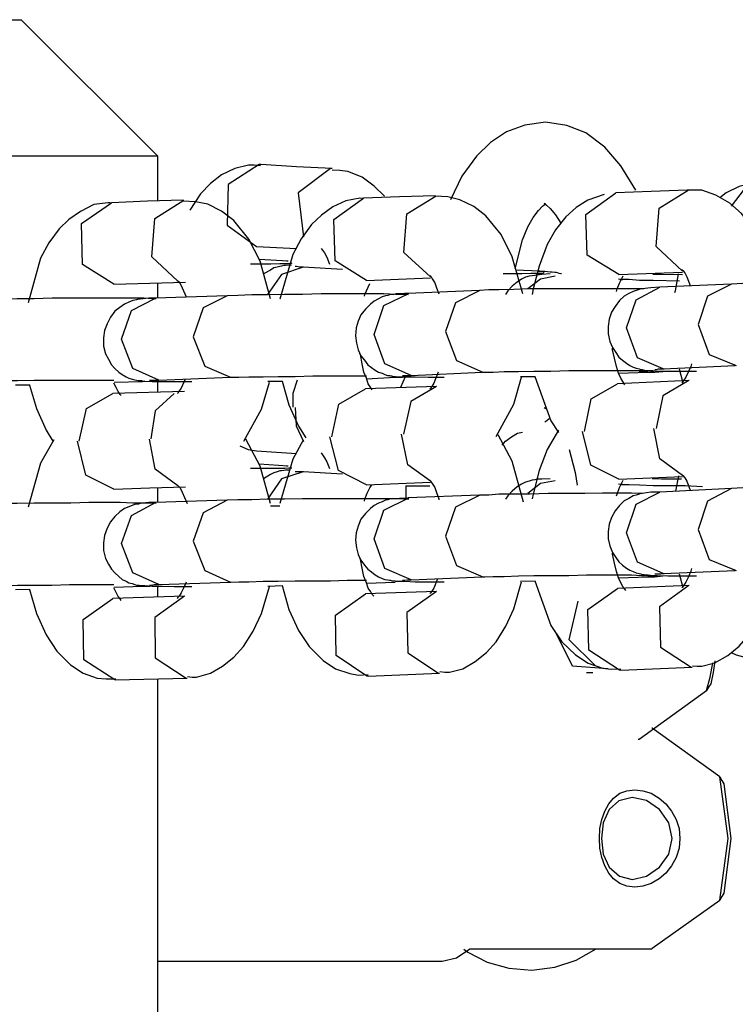
# Model space of a CAD drawing. Units: inches. Extents: x 219 to 375, y 135 to 285.
# Drawn here: x 282 to 282, y 265 to 266 of the extents above; entities that cross this region are included whole.
import ezdxf

# ---------------------------------------------------------------- set-up
doc = ezdxf.new("R2010")
doc.units = ezdxf.units.IN
doc.header["$MEASUREMENT"] = 0
doc.layers.add('Ebene 1', color=7, linetype='Continuous')

msp = doc.modelspace()

# ---------------------------------------------------------------- linework, layer by layer
at = {"layer": 'Ebene 1', "color": 179, "lineweight": 25, "true_color": 0x1a171b}
for points in [[(280.34413, 265.86009), (280.41286, 265.86009), (280.49795, 265.86009), (280.59665, 265.86009), (280.70569, 265.86009), (280.82214, 265.86009), (280.94202, 265.86009), (281.06209, 265.86009), (281.17801, 265.86009), (281.28705, 265.86009), (281.38593, 265.86009), (281.47085, 265.86009), (281.54009, 265.86009), (281.59091, 265.86009), (281.62226, 265.86009), (281.63242, 265.86009)], [(281.7313, 265.76138), (281.63242, 265.86009)], [(282.01173, 265.78602), (281.99674, 265.78395), (281.98348, 265.77895), (281.97211, 265.7712), (281.96195, 265.76138), (281.95127, 265.74691), (281.943, 265.72986)], [(282.07701, 265.73692), (282.06633, 265.75449), (282.05479, 265.76793), (282.04084, 265.77826), (282.02723, 265.7836), (282.01173, 265.78602)], [(281.7313, 265.76138), (281.72062, 265.76138), (281.68927, 265.76138), (281.63811, 265.76138), (281.56817, 265.76138), (281.48135, 265.76138), (281.38059, 265.76138), (281.26759, 265.76138), (281.14632, 265.76138), (281.01937, 265.76138), (280.89018, 265.76138), (280.76288, 265.76138), (280.64006, 265.76138), (280.525, 265.76138), (280.42164, 265.76138), (280.33173, 265.76138), (280.25835, 265.76138)], [(281.7313, 265.72883), (281.7313, 265.76138)], [(281.80554, 265.75432), (281.80106, 265.75501), (281.79693, 265.75501), (281.78693, 265.75243), (281.77746, 265.74795), (281.76936, 265.74157), (281.76213, 265.73417), (281.75455, 265.72245)], [(281.80468, 265.75535), (281.78228, 265.74089), (281.78159, 265.7116), (281.80278, 265.6961)], [(281.80605, 265.75535), (281.80537, 265.75535), (281.80468, 265.75535)], [(281.85756, 265.75243), (281.83172, 265.7538), (281.80605, 265.75535)], [(281.85635, 265.75243), (281.83275, 265.73486), (281.83672, 265.70316)], [(281.85756, 265.75243), (281.85721, 265.75243), (281.85635, 265.75243)], [(281.89528, 265.73244), (281.88788, 265.73985), (281.87909, 265.74623), (281.86876, 265.75036), (281.86307, 265.75105), (281.85756, 265.75139)], [(282.17037, 265.74123), (282.16589, 265.74192), (282.16159, 265.74192), (282.15177, 265.73951), (282.14247, 265.73486), (282.13799, 265.73141)], [(282.16934, 265.74226), (282.15556, 265.73761), (282.14609, 265.72538)], [(281.88012, 265.73072), (281.87909, 265.73072), (281.87754, 265.73107), (281.86738, 265.72917), (281.8579, 265.72469), (281.84964, 265.71866), (281.8424, 265.71195), (281.83499, 265.70161), (281.82896, 265.69041), (281.81966, 265.65803)], [(281.88219, 265.67164), (281.85963, 265.68576), (281.85859, 265.71556), (281.88012, 265.73107)], [(281.93197, 265.73279), (281.90613, 265.7321), (281.88012, 265.73107)], [(281.92853, 265.67422), (281.90924, 265.69179), (281.91147, 265.7197), (281.93266, 265.73279)], [(281.99536, 265.66182), (281.98778, 265.68869), (281.97969, 265.70488), (281.96866, 265.71832), (281.95988, 265.72504), (281.94989, 265.72986), (281.9411, 265.7321), (281.93197, 265.73244)], [(282.05427, 265.73382), (282.04239, 265.72952), (282.03395, 265.72435), (282.02654, 265.71763), (282.01913, 265.70816), (282.0131, 265.69748), (282.00708, 265.68197), (282.00277, 265.66544), (282.00208, 265.66148)], [(282.06495, 265.67595), (282.04204, 265.68973), (282.04084, 265.71935), (282.06254, 265.73486)], [(282.11422, 265.73692), (282.08821, 265.73589), (282.06254, 265.73486)], [(282.11077, 265.67836), (282.09183, 265.6961), (282.09389, 265.72383), (282.11508, 265.73692)], [(282.1764, 265.67353), (282.17037, 265.69334), (282.16297, 265.70764), (282.15349, 265.72004), (282.14505, 265.72745), (282.13506, 265.73313), (282.1249, 265.73692), (282.11474, 265.73692), (282.11474, 265.73692), (282.11422, 265.73692)], [(281.69771, 265.72745), (281.69667, 265.72779), (281.69529, 265.72779), (281.68496, 265.72642), (281.67549, 265.72142), (281.66705, 265.71574), (281.65998, 265.70885), (281.65258, 265.69886), (281.64655, 265.68766), (281.63742, 265.65545)], [(281.69943, 265.66888), (281.67686, 265.68301), (281.67617, 265.71281), (281.69771, 265.72779)], [(281.74956, 265.72952), (281.72389, 265.72883), (281.69771, 265.72779)], [(281.74577, 265.67095), (281.72699, 265.68869), (281.72906, 265.71643), (281.75024, 265.72952)], [(281.81277, 265.65838), (281.80537, 265.68542), (281.79727, 265.70144), (281.78625, 265.71487), (281.77746, 265.72177), (281.76747, 265.72676), (281.75868, 265.72848), (281.74956, 265.72883)], [(281.98985, 265.67991), (281.99519, 265.70092), (281.99898, 265.71022), (282.00277, 265.71711), (282.00673, 265.72211), (282.00949, 265.72538), (282.01207, 265.7271)], [(282.01087, 265.72745), (282.01242, 265.72607), (282.01517, 265.72366), (282.01913, 265.71901), (282.02292, 265.71298)], [(281.80278, 265.6961), (281.83172, 265.69472)], [(281.84946, 265.69472), (281.8505, 265.69352), (281.85187, 265.69145), (281.8536, 265.68835), (281.85549, 265.68335)], [(281.82828, 265.68404), (281.82724, 265.6837), (281.82621, 265.6837), (281.82328, 265.6837), (281.81966, 265.6837), (281.81312, 265.68335), (281.80537, 265.68335), (281.80175, 265.68335), (281.7983, 265.68335)], [(281.82552, 265.68542), (281.80468, 265.68663)], [(281.82793, 265.68266), (281.82362, 265.68232), (281.82259, 265.68232), (281.82087, 265.68197), (281.81949, 265.68163), (281.8176, 265.68129), (281.81518, 265.6806), (281.81277, 265.67905), (281.80778, 265.67629)], [(281.83637, 265.68129), (281.82087, 265.67595), (281.81071, 265.66148)], [(281.82552, 265.68542), (281.825, 265.68542), (281.82431, 265.68542)], [(281.83672, 265.68129), (281.83396, 265.68129), (281.83172, 265.68163), (281.83069, 265.68163)], [(281.86497, 265.67956), (281.83637, 265.68129)], [(281.92801, 265.67526), (281.92887, 265.67457), (281.92991, 265.67284), (281.93163, 265.66992), (281.93301, 265.66613), (281.93473, 265.66182)], [(282.01087, 265.67698), (282.01069, 265.67698), (282.00983, 265.67663), (282.00811, 265.67663), (282.00604, 265.67663), (282.00122, 265.67663), (281.99467, 265.67629), (281.98847, 265.67629), (281.98107, 265.67629)], [(282.01517, 265.67629), (282.00914, 265.67595), (282.00742, 265.6756), (282.0057, 265.6756), (282.00398, 265.67526), (282.00208, 265.67491), (282.00001, 265.67457), (281.99743, 265.67388), (281.99433, 265.6725), (281.99123, 265.67026), (281.98778, 265.6675), (281.98451, 265.66406), (281.98279, 265.66148)], [(282.00776, 265.67836), (281.99019, 265.67905)], [(282.01879, 265.67457), (282.00811, 265.6725), (281.99898, 265.66544)], [(282.02327, 265.67629), (282.02292, 265.67629), (282.02155, 265.67663), (282.02051, 265.67698), (282.01948, 265.67732), (282.01844, 265.67732), (282.01655, 265.67767), (282.01517, 265.67767), (282.01138, 265.67801), (282.00639, 265.67801)], [(282.06323, 265.66354), (282.06358, 265.66544), (282.0653, 265.66957), (282.06702, 265.67302), (282.06805, 265.67491)], [(282.06495, 265.67595), (282.11077, 265.67767)], [(282.11077, 265.6756), (282.09561, 265.67595), (282.08941, 265.67595)], [(282.10767, 265.67629), (282.10561, 265.66406), (282.10509, 265.66251)], [(282.11043, 265.67956), (282.11112, 265.6787), (282.1125, 265.67698), (282.11405, 265.67422), (282.11646, 265.66785)], [(281.69943, 265.66888), (281.72561, 265.66957), (281.75128, 265.67026)], [(281.7313, 265.65872), (281.7313, 265.66957)], [(281.74525, 265.67164), (281.74594, 265.67095), (281.74749, 265.6694), (281.74887, 265.6663), (281.75179, 265.65975)], [(281.88081, 265.6601), (281.88116, 265.66148), (281.88478, 265.6694)], [(281.88219, 265.67164), (281.92853, 265.67353)], [(282.07064, 265.67216), (282.06461, 265.6725)], [(282.07098, 265.67216), (282.06805, 265.67216), (282.06564, 265.67164)], [(282.10871, 265.67095), (282.08959, 265.67147), (282.07977, 265.67164), (282.07236, 265.67216), (282.07167, 265.67216), (282.07098, 265.67216)], [(282.14643, 265.66888), (282.09458, 265.66682)], [(282.14643, 265.66888), (282.12886, 265.6601), (282.12214, 265.6396)], [(282.26322, 265.67078), (282.25995, 265.67078), (282.25082, 265.67078), (282.23996, 265.67078), (282.22722, 265.67078), (282.21413, 265.67078), (282.20069, 265.67026), (282.18777, 265.67026), (282.17537, 265.66992), (282.16417, 265.66957), (282.15453, 265.6694), (282.14643, 265.66888)], [(281.78142, 265.66044), (281.72975, 265.65872)], [(281.78159, 265.66044), (281.76402, 265.65166), (281.75696, 265.63081)], [(281.91251, 265.66113), (281.90924, 265.66148), (281.90338, 265.66148), (281.89494, 265.66182), (281.88546, 265.66182), (281.87478, 265.66182), (281.86238, 265.66182), (281.84946, 265.66182), (281.83603, 265.66148), (281.82294, 265.66148), (281.81071, 265.66113), (281.79934, 265.66113), (281.78917, 265.66079), (281.78159, 265.66044)], [(281.91302, 265.66216), (281.91113, 265.66216), (281.90975, 265.66216), (281.90613, 265.66182), (281.90372, 265.66182), (281.902, 265.66148), (281.8989, 265.66113), (281.89769, 265.66079), (281.89597, 265.66044), (281.89356, 265.65975), (281.89098, 265.65838), (281.88788, 265.65665), (281.88512, 265.65441), (281.8815, 265.6508), (281.87823, 265.64666), (281.87616, 265.64218), (281.87478, 265.63719), (281.87444, 265.6315), (281.87513, 265.62616), (281.87616, 265.62151), (281.87823, 265.61703), (281.88081, 265.61393), (281.88322, 265.61066), (281.88581, 265.60859), (281.88856, 265.6067), (281.89098, 265.60532), (281.89356, 265.60446), (281.89563, 265.6036), (281.89752, 265.60291), (281.8989, 265.60291), (281.89976, 265.60256), (281.90062, 265.60256), (281.90131, 265.60222), (281.90269, 265.60222), (281.90338, 265.60222), (281.90648, 265.60188), (281.9101, 265.60188), (281.9175, 265.60188), (281.92698, 265.60153), (281.93266, 265.60153), (281.93852, 265.60153)], [(281.88788, 265.63254), (281.89494, 265.65338), (281.91302, 265.66216)], [(281.96401, 265.66423), (281.91216, 265.66216)], [(281.96436, 265.66423), (281.94679, 265.65545), (281.93938, 265.6346)], [(282.08287, 265.66561), (282.07408, 265.66561), (282.06426, 265.66561), (282.0529, 265.66561), (282.04015, 265.66561), (282.02689, 265.66561), (282.01379, 265.66544), (282.0007, 265.66544), (281.98882, 265.66492), (281.97814, 265.66475), (281.97073, 265.66475), (281.96436, 265.66423)], [(282.09458, 265.66682), (282.08786, 265.6663), (282.08183, 265.66561), (282.0808, 265.66544), (282.07942, 265.66492), (282.07736, 265.66423), (282.07529, 265.66354), (282.07202, 265.66216), (282.06874, 265.6601), (282.0653, 265.657), (282.0622, 265.65269), (282.05961, 265.64856), (282.05789, 265.64356), (282.0572, 265.63822), (282.0572, 265.63288), (282.05824, 265.62754), (282.0603, 265.62306), (282.06254, 265.61945), (282.06495, 265.616), (282.06737, 265.61393), (282.07029, 265.61187), (282.07271, 265.60997), (282.07529, 265.60894), (282.07736, 265.60825), (282.07942, 265.60756), (282.0808, 265.60722), (282.08183, 265.60722), (282.08287, 265.6067), (282.08356, 265.6067), (282.08494, 265.60653), (282.08614, 265.60653), (282.08941, 265.60653), (282.09251, 265.60601), (282.10027, 265.60601), (282.1094, 265.60601), (282.11508, 265.60601), (282.12111, 265.60601)], [(282.07029, 265.63719), (282.07736, 265.65751), (282.09458, 265.66682)], [(281.73009, 265.65838), (281.72733, 265.65838), (281.72131, 265.65872), (281.71321, 265.65872), (281.70408, 265.65872), (281.69392, 265.65872), (281.68151, 265.65872), (281.66842, 265.65872), (281.65499, 265.65872), (281.6419, 265.65838), (281.62967, 265.65838), (281.6183, 265.65803), (281.60779, 265.65803), (281.60004, 265.65751), (281.59952, 265.65751), (281.59935, 265.65751)], [(281.72975, 265.65872), (281.72492, 265.65872), (281.71855, 265.65803), (281.71734, 265.65803), (281.71597, 265.65751), (281.71459, 265.65734), (281.71321, 265.657), (281.71045, 265.65596), (281.70718, 265.65441), (281.70374, 265.652), (281.70029, 265.64925), (281.69702, 265.64494), (281.69461, 265.64029), (281.69271, 265.63529), (281.69202, 265.63013), (281.69202, 265.6241), (281.6934, 265.61841), (281.69564, 265.61462), (281.69771, 265.61066), (281.70029, 265.6079), (281.70305, 265.60532), (281.70546, 265.6036), (281.70839, 265.60188), (281.71045, 265.60084), (281.71286, 265.60015), (281.71459, 265.59981), (281.71597, 265.59946), (281.71717, 265.59912), (281.71786, 265.59912), (281.71889, 265.59912), (281.71958, 265.59912), (281.72062, 265.59878), (281.72182, 265.59878), (281.72733, 265.59843), (281.7344, 265.59843), (281.74318, 265.59843), (281.75352, 265.59843), (281.75455, 265.59843), (281.75593, 265.59843)], [(281.70511, 265.62909), (281.71218, 265.64993), (281.72975, 265.65872)], [(282.12214, 265.6396), (282.13024, 265.61807), (282.1497, 265.60997)], [(281.91458, 265.60291), (281.89563, 265.61135), (281.88788, 265.63254)], [(281.93938, 265.6346), (281.94748, 265.61359), (281.96642, 265.60515)], [(282.09699, 265.60756), (282.07839, 265.61566), (282.07029, 265.63719)], [(281.73199, 265.59946), (281.71321, 265.6079), (281.70511, 265.62909)], [(281.75696, 265.63081), (281.76523, 265.60963), (281.78383, 265.60153)], [(281.8865, 265.5924), (281.88357, 265.59688), (281.88219, 265.60084), (281.88047, 265.60532), (281.87909, 265.61135), (281.87806, 265.61807), (281.87754, 265.61876)], [(282.06926, 265.59619), (282.06633, 265.60084), (282.06461, 265.60463), (282.06323, 265.60928), (282.06168, 265.61531), (282.0603, 265.62151), (282.0603, 265.62272)], [(282.09699, 265.60756), (282.14901, 265.60997)], [(282.11749, 265.61135), (282.1168, 265.60928), (282.11508, 265.60515), (282.11336, 265.60153), (282.11181, 265.59946), (282.11077, 265.59809), (282.11043, 265.59722)], [(281.90837, 265.60256), (281.90906, 265.60291), (281.9101, 265.60291), (281.91182, 265.60291), (281.91458, 265.60291)], [(281.91458, 265.60291), (281.96608, 265.60515)], [(281.93404, 265.60515), (281.93232, 265.6005), (281.93094, 265.59722), (281.92956, 265.59481), (281.92853, 265.59378), (281.92801, 265.59309)], [(281.96642, 265.60515), (281.96729, 265.60532), (281.96797, 265.60532), (281.974, 265.60532), (281.98193, 265.60584), (281.99226, 265.60584), (282.00329, 265.60601), (282.01552, 265.60601), (282.02861, 265.60653), (282.04135, 265.60653), (282.05324, 265.60653), (282.06461, 265.60653), (282.07408, 265.60653), (282.08115, 265.60653), (282.08649, 265.60653), (282.08872, 265.60601), (282.0901, 265.60601), (282.09027, 265.60601)], [(282.06495, 265.60446), (282.0858, 265.60515)], [(282.0858, 265.60515), (282.0827, 265.60532), (282.07942, 265.60584)], [(282.0858, 265.60515), (282.09079, 265.60532), (282.09665, 265.60584), (282.09837, 265.60601)], [(282.09096, 265.60722), (282.09217, 265.60722), (282.09355, 265.60756), (282.09527, 265.60756), (282.09768, 265.60756)], [(282.10836, 265.60756), (282.11077, 265.59843)], [(281.60142, 265.59843), (281.60572, 265.59878), (281.61055, 265.59878), (281.61967, 265.59912), (281.62984, 265.59912), (281.6419, 265.59946), (281.65464, 265.59946), (281.66739, 265.59946), (281.67996, 265.59946), (281.69943, 265.59946)], [(281.62846, 265.59619), (281.6388, 265.59619)], [(281.63845, 265.59619), (281.63845, 265.59585), (281.64345, 265.57897), (281.65051, 265.56329), (281.65533, 265.55537)], [(281.70477, 265.58844), (281.70408, 265.58913), (281.70253, 265.5912), (281.70115, 265.59412), (281.69943, 265.59722)], [(281.69977, 265.59809), (281.72027, 265.59843)], [(281.72027, 265.59843), (281.72561, 265.59878)], [(281.72527, 265.59946), (281.72596, 265.59946), (281.72665, 265.59946), (281.72871, 265.59946), (281.73199, 265.59946)], [(281.7313, 265.59102), (281.7313, 265.59843)], [(281.73199, 265.59946), (281.78383, 265.60153)], [(281.75111, 265.60015), (281.74818, 265.59378), (281.7468, 265.59171), (281.74577, 265.59016), (281.74525, 265.58982)], [(281.78383, 265.60153), (281.78418, 265.60153), (281.78986, 265.60153), (281.79727, 265.60188), (281.80743, 265.60188), (281.81828, 265.60222), (281.83069, 265.60222), (281.84343, 265.60256), (281.85618, 265.60256), (281.86841, 265.60256), (281.88219, 265.60256)], [(281.79365, 265.55537), (281.80623, 265.57862), (281.81208, 265.59809)], [(281.81088, 265.59878), (281.82156, 265.59878)], [(281.82121, 265.59878), (281.82621, 265.58172), (281.8331, 265.56622), (281.83844, 265.55778)], [(281.83207, 265.59946), (281.82896, 265.58982), (281.82896, 265.58)], [(281.88219, 265.6005), (281.90303, 265.60153)], [(281.90303, 265.60153), (281.90837, 265.60153)], [(281.90717, 265.59447), (281.91044, 265.60222)], [(281.97607, 265.55881), (281.98882, 265.58207), (281.99433, 265.60153)], [(281.99364, 265.60222), (282.00432, 265.60222)], [(282.00398, 265.60222), (282.01552, 265.57018), (282.0212, 265.56174)], [(282.03998, 265.56243), (282.0448, 265.58603), (282.06392, 265.59688)], [(282.11577, 265.59912), (282.06392, 265.59688)], [(282.11542, 265.59912), (282.09665, 265.5881), (282.09183, 265.5645)], [(281.67445, 265.55537), (281.67979, 265.57897), (281.69874, 265.58982)], [(281.75059, 265.5912), (281.69874, 265.58982)], [(281.74318, 265.58982), (281.7294, 265.57724), (281.7263, 265.55709)], [(281.85721, 265.55847), (281.86238, 265.58207), (281.8815, 265.59309)], [(281.93301, 265.59481), (281.8815, 265.59309)], [(281.93301, 265.59481), (281.9144, 265.58396), (281.90906, 265.56036)], [(281.83069, 265.57965), (281.83138, 265.56656), (281.83672, 265.55502)], [(282.01087, 265.57965), (282.01207, 265.57897)], [(282.01448, 265.57156), (282.01276, 265.57018), (282.01138, 265.56915)], [(281.92853, 265.52643), (281.91216, 265.53831), (281.90768, 265.56036)], [(281.98038, 265.55244), (281.98279, 265.55537), (281.98709, 265.55847), (281.99157, 265.56105), (281.99519, 265.56191)], [(282.0212, 265.56329), (282.0131, 265.54934), (282.00708, 265.53418), (282.00277, 265.51713), (282.00208, 265.51368)], [(282.06495, 265.52781), (282.04446, 265.53797), (282.03843, 265.56243)], [(282.11077, 265.53056), (282.09458, 265.54262), (282.0901, 265.5645)], [(281.65619, 265.5564), (281.64655, 265.53935), (281.63742, 265.50765)], [(281.69943, 265.52074), (281.67928, 265.53091), (281.67325, 265.55537)], [(281.74577, 265.52298), (281.7294, 265.53521), (281.72527, 265.55674)], [(281.81277, 265.51024), (281.80537, 265.53728), (281.79503, 265.55674)], [(281.83637, 265.55606), (281.82896, 265.54228), (281.81966, 265.51024)], [(281.88219, 265.52384), (281.86204, 265.53418), (281.85566, 265.55847)], [(281.99588, 265.51127), (281.98778, 265.5409), (281.97745, 265.55985)], [(281.79072, 265.55209), (281.79658, 265.54934), (281.80278, 265.5483)], [(281.80278, 265.5483), (281.83172, 265.54641)], [(281.84946, 265.54693), (281.8505, 265.54538), (281.85187, 265.54331), (281.8536, 265.54055), (281.85549, 265.53556)], [(282.02895, 265.54934), (282.03326, 265.53263), (282.03464, 265.52367)], [(281.82828, 265.5359), (281.82724, 265.5359), (281.82621, 265.5359), (281.82328, 265.53556), (281.81966, 265.53556), (281.81312, 265.53556), (281.80537, 265.53556), (281.80175, 265.53556), (281.7983, 265.53556)], [(281.82552, 265.53728), (281.80468, 265.53866)], [(281.8269, 265.53452), (281.82362, 265.53452), (281.82259, 265.53418), (281.82087, 265.53384), (281.81949, 265.53384), (281.8176, 265.53315), (281.81518, 265.53246), (281.81277, 265.53125), (281.80778, 265.52815)], [(281.83637, 265.53315), (281.82087, 265.52815), (281.81071, 265.51334)], [(281.82552, 265.53728), (281.825, 265.53728), (281.82431, 265.53728)], [(281.83672, 265.53315), (281.83396, 265.53332), (281.83172, 265.53332), (281.83069, 265.53332)], [(281.86497, 265.5316), (281.83637, 265.53315)], [(281.88219, 265.52384), (281.92853, 265.52574)], [(281.92801, 265.52712), (281.92887, 265.52643), (281.92991, 265.52471), (281.93163, 265.52178), (281.93301, 265.51833), (281.93473, 265.51368), (281.93473, 265.51299)], [(282.01517, 265.52815), (282.00914, 265.52781), (282.00742, 265.52781), (282.0057, 265.52781), (282.00398, 265.52746), (282.00208, 265.52712), (282.00001, 265.52643), (281.99743, 265.52574), (281.99433, 265.52436), (281.99123, 265.52247), (281.98778, 265.51919), (281.98451, 265.51575), (281.98279, 265.51334)], [(282.01879, 265.52677), (282.00811, 265.52471), (281.99898, 265.51764)], [(282.06323, 265.51575), (282.06358, 265.51713), (282.0653, 265.52178), (282.06702, 265.52522), (282.06805, 265.52712)], [(282.06495, 265.52781), (282.11077, 265.52987)], [(282.11008, 265.52781), (282.09561, 265.52781), (282.0889, 265.52815)], [(282.10802, 265.53022), (282.10578, 265.51919)], [(282.11043, 265.53125), (282.11112, 265.53056), (282.1125, 265.52884), (282.11405, 265.52643), (282.11646, 265.52005)], [(281.69943, 265.52074), (281.72561, 265.52161), (281.75128, 265.52247)], [(281.7313, 265.51093), (281.7313, 265.52178)], [(281.74525, 265.52384), (281.74594, 265.52298), (281.74749, 265.52161), (281.74887, 265.5185), (281.75059, 265.51471), (281.75248, 265.51024)], [(281.88081, 265.51196), (281.88116, 265.51334), (281.88288, 265.51782), (281.88478, 265.52161), (281.88615, 265.52384)], [(281.91079, 265.52316), (281.91182, 265.52316), (281.91458, 265.52316)], [(281.91079, 265.52316), (281.91079, 265.51403)], [(281.91458, 265.52316), (281.9206, 265.52316), (281.92801, 265.52316)], [(282.08287, 265.51764), (282.07408, 265.51782), (282.06426, 265.51782), (282.0529, 265.51782), (282.04015, 265.51764), (282.02689, 265.51764), (282.01379, 265.51764), (282.0007, 265.51713), (281.98882, 265.51713), (281.97814, 265.51695), (281.97073, 265.51644), (281.96436, 265.51644)], [(282.09458, 265.5185), (282.08786, 265.5185), (282.08183, 265.51764), (282.0808, 265.51764), (282.07942, 265.51713), (282.07736, 265.51644), (282.07529, 265.51575), (282.07202, 265.51403), (282.06874, 265.5123), (282.0653, 265.50886), (282.0622, 265.5049), (282.05961, 265.50025), (282.05789, 265.49525), (282.0572, 265.49008), (282.0572, 265.48474), (282.05824, 265.47975), (282.0603, 265.47492), (282.06254, 265.47131), (282.06495, 265.46821), (282.06737, 265.46579), (282.07029, 265.46356), (282.07271, 265.46218), (282.07529, 265.46114), (282.07736, 265.46011), (282.07942, 265.45959), (282.0808, 265.45942), (282.08183, 265.4589), (282.08287, 265.4589), (282.08356, 265.45873), (282.08494, 265.45873), (282.08614, 265.45873), (282.08941, 265.45822), (282.09251, 265.45822), (282.10027, 265.45804), (282.1094, 265.45804), (282.11508, 265.45804), (282.12111, 265.45804)], [(282.07064, 265.52384), (282.06461, 265.52436)], [(282.07098, 265.52384), (282.06857, 265.52384), (282.06599, 265.52384)], [(282.07029, 265.48905), (282.07736, 265.50972), (282.09458, 265.5185)], [(282.12524, 265.52247), (282.11284, 265.52298), (282.10095, 265.52316), (282.08959, 265.52316), (282.07977, 265.52367), (282.07236, 265.52384), (282.07167, 265.52384), (282.07098, 265.52384)], [(282.14643, 265.52109), (282.09458, 265.5185)], [(282.14643, 265.52109), (282.12886, 265.51196), (282.12214, 265.49146)], [(282.26322, 265.52247), (282.25995, 265.52247), (282.25082, 265.52247), (282.23996, 265.52247), (282.22722, 265.52247), (282.21413, 265.52247), (282.20069, 265.52247), (282.18777, 265.52212), (282.17537, 265.52178), (282.16417, 265.52178), (282.15453, 265.52161), (282.14643, 265.52109)], [(281.73009, 265.51024), (281.72733, 265.51058), (281.72131, 265.51058), (281.71321, 265.51058), (281.70408, 265.51093), (281.69392, 265.51093), (281.68151, 265.51093), (281.66842, 265.51058), (281.65499, 265.51058), (281.6419, 265.51058), (281.62967, 265.51024), (281.6183, 265.51024), (281.60779, 265.50972), (281.60004, 265.50972), (281.59952, 265.50972), (281.59935, 265.50972)], [(281.72975, 265.51093), (281.72492, 265.51093), (281.71855, 265.51024), (281.71734, 265.50972), (281.71597, 265.50972), (281.71459, 265.50955), (281.71321, 265.5092), (281.71045, 265.508), (281.70718, 265.50662), (281.70374, 265.50421), (281.70029, 265.50093), (281.69702, 265.49714), (281.69461, 265.49249), (281.69271, 265.48715), (281.69202, 265.48181), (281.69202, 265.4763), (281.6934, 265.47062), (281.69564, 265.46648), (281.69771, 265.46287), (281.70029, 265.46011), (281.70305, 265.45753), (281.70546, 265.45546), (281.70839, 265.45408), (281.71045, 265.45305), (281.71286, 265.45236), (281.71459, 265.45167), (281.71597, 265.45133), (281.71717, 265.45133), (281.71786, 265.45133), (281.71889, 265.45098), (281.71958, 265.45098), (281.72062, 265.45098), (281.72182, 265.45098), (281.72733, 265.45046), (281.7344, 265.45046), (281.74318, 265.45029), (281.75352, 265.45029), (281.75455, 265.45029), (281.75593, 265.45029)], [(281.70511, 265.4813), (281.71218, 265.50162), (281.72975, 265.51093)], [(281.78142, 265.51265), (281.72975, 265.51093)], [(281.78159, 265.51265), (281.76402, 265.50352), (281.75696, 265.48302)], [(281.91302, 265.51334), (281.90924, 265.51334), (281.90338, 265.51368), (281.89494, 265.51368), (281.88546, 265.51368), (281.87478, 265.51368), (281.86238, 265.51368), (281.84946, 265.51368), (281.83603, 265.51368), (281.82294, 265.51334), (281.81071, 265.51334), (281.79934, 265.51299), (281.78917, 265.51299), (281.78159, 265.51265)], [(281.91302, 265.51437), (281.91113, 265.51403), (281.90975, 265.51403), (281.90613, 265.51403), (281.90372, 265.51368), (281.902, 265.51368), (281.8989, 265.51334), (281.89769, 265.51299), (281.89597, 265.51265), (281.89356, 265.51161), (281.89098, 265.51058), (281.88788, 265.50886), (281.88512, 265.50662), (281.8815, 265.503), (281.87823, 265.49887), (281.87616, 265.49387), (281.87478, 265.48905), (281.87444, 265.48371), (281.87513, 265.47837), (281.87616, 265.47355), (281.87823, 265.46924), (281.88081, 265.46579), (281.88322, 265.46287), (281.88581, 265.4608), (281.88856, 265.45873), (281.89098, 265.45718), (281.89356, 265.45615), (281.89563, 265.45546), (281.89752, 265.45511), (281.8989, 265.45477), (281.89976, 265.45477), (281.90062, 265.45443), (281.90131, 265.45443), (281.90269, 265.45443), (281.90338, 265.45408), (281.90648, 265.45408), (281.9101, 265.45408), (281.9175, 265.45374), (281.92698, 265.45374), (281.93266, 265.45374), (281.93852, 265.45374)], [(281.88788, 265.48474), (281.89494, 265.50559), (281.91302, 265.51437)], [(281.96401, 265.51644), (281.91216, 265.51437)], [(281.96436, 265.51644), (281.94679, 265.50765), (281.93938, 265.48681)], [(281.81949, 265.50834), (281.81277, 265.50834)], [(282.09699, 265.45959), (282.07839, 265.46786), (282.07029, 265.48905)], [(282.12214, 265.49146), (282.13024, 265.46993), (282.1497, 265.46183)], [(281.75696, 265.48302), (281.76523, 265.46183), (281.78383, 265.45339)], [(281.91458, 265.45511), (281.89563, 265.46321), (281.88788, 265.48474)], [(281.93938, 265.48681), (281.94748, 265.46545), (281.96642, 265.45718)], [(281.73199, 265.45167), (281.71321, 265.46011), (281.70511, 265.4813)], [(281.88753, 265.4434), (281.8865, 265.44443), (281.88546, 265.44633), (281.88357, 265.44909), (281.88219, 265.45305), (281.88047, 265.45753), (281.87909, 265.46356), (281.87806, 265.46993), (281.87754, 265.47096)], [(282.06995, 265.44736), (282.06926, 265.4484), (282.06771, 265.45029), (282.06633, 265.45305), (282.06461, 265.45649), (282.06323, 265.46114), (282.06168, 265.46717), (282.0603, 265.47372), (282.0603, 265.47441)], [(282.09699, 265.45959), (282.14901, 265.46183)], [(282.11749, 265.46321), (282.1168, 265.46149), (282.11508, 265.45684), (282.11336, 265.45339), (282.11181, 265.45133), (282.11077, 265.44977), (282.11043, 265.44943)], [(282.11818, 265.39293), (282.12145, 265.39276), (282.1249, 265.39276), (282.13437, 265.39517), (282.14367, 265.40051), (282.15177, 265.40723), (282.15849, 265.41463), (282.16589, 265.42583), (282.17158, 265.43858), (282.1783, 265.46493)], [(281.73199, 265.45167), (281.78383, 265.45339)], [(281.75179, 265.45339), (281.7499, 265.44909), (281.74818, 265.44564), (281.7468, 265.4434), (281.74577, 265.44237), (281.74525, 265.44168)], [(281.78383, 265.45339), (281.78418, 265.45339), (281.78986, 265.45374), (281.79727, 265.45374), (281.80743, 265.45408), (281.81828, 265.45408), (281.83069, 265.45443), (281.84343, 265.45443), (281.85618, 265.45443), (281.86841, 265.45477), (281.88219, 265.45477)], [(281.88219, 265.4527), (281.90303, 265.45339)], [(281.90837, 265.45477), (281.90906, 265.45477), (281.9101, 265.45477), (281.91182, 265.45511), (281.91458, 265.45511)], [(281.91458, 265.45511), (281.96608, 265.45718)], [(281.9337, 265.4558), (281.93094, 265.44909), (281.92956, 265.44702), (281.92853, 265.44564), (281.92801, 265.4453)], [(281.93542, 265.3888), (281.93904, 265.38845), (281.94231, 265.38845), (281.95195, 265.39086), (281.96091, 265.3962), (281.96901, 265.40258), (281.97607, 265.41033), (281.98313, 265.42152), (281.98882, 265.43427), (281.99433, 265.45374)], [(281.96642, 265.45718), (281.96729, 265.45718), (281.96797, 265.45718), (281.974, 265.45753), (281.98193, 265.45753), (281.99226, 265.45804), (282.00329, 265.45822), (282.01552, 265.45822), (282.02861, 265.45822), (282.04135, 265.45873), (282.05324, 265.45873), (282.06461, 265.45873), (282.07408, 265.45873), (282.08115, 265.45822), (282.08649, 265.45822), (282.08872, 265.45822), (282.0901, 265.45822), (282.09027, 265.45822)], [(281.99364, 265.45408), (282.00432, 265.45443)], [(282.00398, 265.45443), (282.01552, 265.42204), (282.02361, 265.41033), (282.0336, 265.40085), (282.04273, 265.39483), (282.0529, 265.39138), (282.05927, 265.39052), (282.06633, 265.39086)], [(282.06495, 265.45649), (282.0858, 265.45718)], [(282.0858, 265.45718), (282.09079, 265.45718), (282.09665, 265.45804), (282.09837, 265.45822)], [(282.09096, 265.45942), (282.09217, 265.45942), (282.09355, 265.45942), (282.09527, 265.45942), (282.09768, 265.45959)], [(282.10836, 265.45942), (282.11077, 265.45046)], [(281.60142, 265.45046), (281.60572, 265.45046), (281.61055, 265.45098), (281.61967, 265.45098), (281.62984, 265.45133), (281.6419, 265.45133), (281.65464, 265.45133), (281.66739, 265.45167), (281.67996, 265.45167), (281.69943, 265.45167)], [(281.62846, 265.44805), (281.6388, 265.4484)], [(281.63845, 265.4484), (281.63845, 265.44805), (281.64345, 265.43083), (281.65051, 265.41532), (281.65826, 265.40361), (281.66808, 265.39362), (281.67721, 265.38776), (281.68754, 265.38415), (281.69392, 265.38346), (281.70098, 265.38346)], [(281.70477, 265.4403), (281.70408, 265.44133), (281.70253, 265.44306), (281.70115, 265.44599), (281.69943, 265.44943)], [(281.69977, 265.44977), (281.72027, 265.45046)], [(281.72027, 265.45046), (281.72561, 265.45046)], [(281.72527, 265.45133), (281.72596, 265.45133), (281.72665, 265.45133), (281.72871, 265.45167), (281.73199, 265.45167)], [(281.7313, 265.44271), (281.7313, 265.45046)], [(281.75283, 265.38535), (281.75627, 265.38483), (281.75937, 265.38483), (281.76936, 265.38776), (281.77815, 265.39276), (281.78625, 265.3993), (281.79331, 265.40688), (281.80037, 265.41808), (281.80623, 265.43083), (281.81208, 265.45029)], [(281.81088, 265.45046), (281.82156, 265.45098)], [(281.82121, 265.45098), (281.82621, 265.43358), (281.8331, 265.41842), (281.84085, 265.40688), (281.85084, 265.39689), (281.85997, 265.39086), (281.87031, 265.38742), (281.87651, 265.38621), (281.88357, 265.38673)], [(281.93301, 265.44667), (281.8815, 265.44495)], [(281.93301, 265.44667), (281.91147, 265.43152), (281.91216, 265.40223), (281.93438, 265.38776)], [(282.0653, 265.38983), (282.04308, 265.4043), (282.04239, 265.43358), (282.06392, 265.44874)], [(282.11577, 265.45098), (282.06392, 265.44874)], [(282.11542, 265.45098), (282.09424, 265.43565), (282.09493, 265.40637), (282.11715, 265.39207)], [(281.70029, 265.38277), (281.6779, 265.39724), (281.67721, 265.42652), (281.69874, 265.44168)], [(281.75059, 265.4434), (281.69874, 265.44168)], [(281.75059, 265.4434), (281.72906, 265.4279), (281.7294, 265.39862), (281.75179, 265.38415)], [(281.88254, 265.38552), (281.86031, 265.40051), (281.85997, 265.42962), (281.8815, 265.44495)], [(282.04807, 265.39293), (282.02895, 265.41171), (282.03533, 265.43961)], [(282.0572, 265.39086), (282.03136, 265.39276), (282.01879, 265.41808)], [(282.13437, 265.39655), (282.13299, 265.38811), (282.13127, 265.38001)], [(282.14609, 265.40258), (282.1497, 265.40085), (282.15763, 265.39862), (282.16658, 265.39758)], [(282.06633, 265.38983), (282.06564, 265.38983), (282.0653, 265.38983)], [(282.06633, 265.38983), (282.11784, 265.39207)], [(282.11715, 265.39207), (282.11749, 265.39207), (282.11784, 265.39207)], [(282.12834, 265.37502), (282.13093, 265.38483), (282.13282, 265.39517)], [(281.70046, 265.38277), (281.70046, 265.38277), (281.70029, 265.38277)], [(281.70046, 265.38277), (281.75248, 265.38415)], [(281.7313, 263.98578), (281.7313, 265.38346)], [(281.75179, 265.38415), (281.75197, 265.38415), (281.75248, 265.38415)], [(281.88357, 265.38552), (281.88288, 265.38552), (281.88254, 265.38552)], [(281.88357, 265.38552), (281.93507, 265.38776)], [(281.93438, 265.38776), (281.93473, 265.38776), (281.93507, 265.38776)], [(282.04153, 265.38811), (282.04601, 265.38811)], [(282.07942, 265.34005), (282.12834, 265.37502)], [(282.13127, 265.38001), (282.12972, 265.37743), (282.12834, 265.37502)], [(282.0889, 265.34797), (282.08872, 265.34797)], [(282.13799, 265.31266), (282.0889, 265.34797)], [(282.07873, 265.34005), (282.07942, 265.34005)], [(282.13799, 265.2236), (282.14385, 265.26822), (282.13799, 265.31266)], [(282.13799, 265.31266), (282.13937, 265.31008), (282.14075, 265.30766)], [(282.14075, 265.30766), (282.14574, 265.26822), (282.14075, 265.2286)], [(282.10905, 265.26822), (282.10836, 265.26116), (282.10629, 265.25444), (282.10302, 265.24841), (282.09872, 265.24307), (282.09389, 265.23893), (282.08821, 265.23566), (282.08218, 265.2336), (282.07632, 265.23291), (282.07064, 265.2336), (282.06564, 265.23566), (282.06099, 265.23893), (282.05755, 265.24307), (282.05479, 265.24841), (282.05255, 265.25444), (282.05117, 265.26116), (282.05083, 265.26822), (282.05117, 265.27528), (282.05255, 265.28183), (282.05479, 265.28786), (282.05755, 265.2932), (282.06099, 265.29733), (282.06564, 265.30095), (282.07064, 265.30267), (282.07632, 265.30336), (282.08218, 265.30267), (282.08821, 265.30095), (282.09389, 265.29733), (282.09872, 265.2932), (282.10302, 265.28786), (282.10629, 265.28183), (282.10836, 265.27528), (282.10905, 265.26822), (282.10905, 265.26822)], [(282.10337, 265.26822), (282.10095, 265.27941), (282.09424, 265.28906), (282.08476, 265.29561), (282.07443, 265.29785), (282.06495, 265.29526), (282.05789, 265.28906), (282.05358, 265.27941), (282.05221, 265.26822), (282.05358, 265.25685), (282.05789, 265.24738), (282.0653, 265.241), (282.07443, 265.23842), (282.08476, 265.241), (282.09424, 265.24738), (282.10095, 265.25685), (282.10337, 265.26822), (282.10337, 265.26822)], [(282.14075, 265.2286), (282.13937, 265.22619), (282.13799, 265.2236)], [(282.0889, 265.18881), (282.13799, 265.2236)], [(281.93714, 265.17933), (281.94748, 265.18175), (281.95712, 265.18846)], [(281.95264, 265.18812), (281.95557, 265.18605), (281.9697, 265.17882), (281.9852, 265.17434), (282.00191, 265.17296), (282.01844, 265.17503), (282.03395, 265.1802), (282.04842, 265.18846)], [(281.95712, 265.18846), (282.08872, 265.18846)], [(282.08872, 265.18846), (282.0889, 265.18881)], [(281.7313, 265.17933), (281.93714, 265.17933)]]:
    msp.add_lwpolyline(points, dxfattribs=at)

doc.saveas('drawing.dxf')
